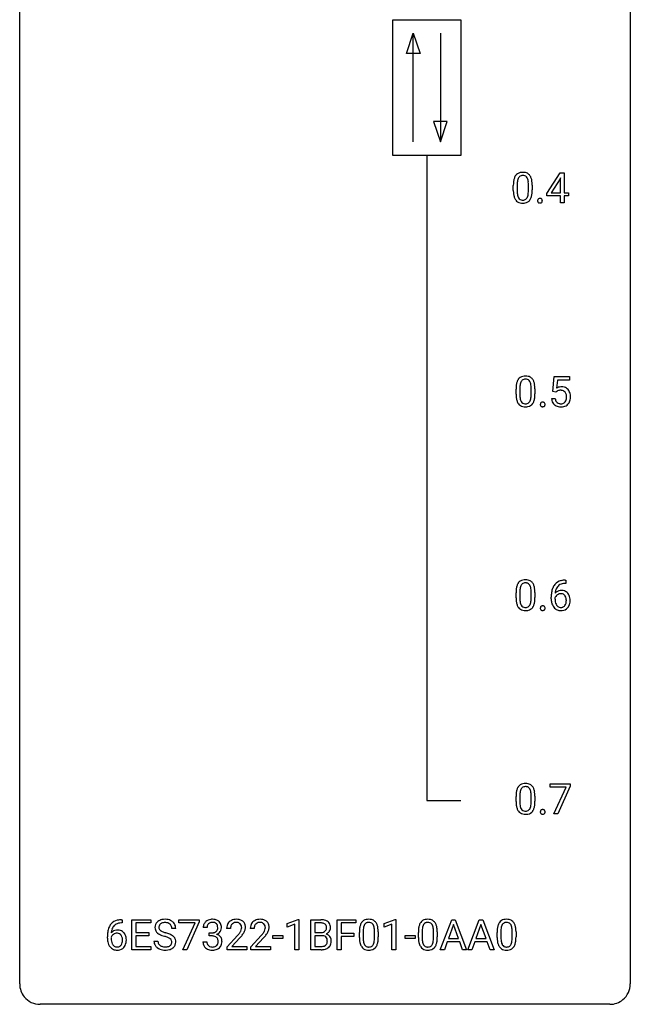
# Model space of a CAD drawing. Extents: x 2.8 to 26.6, y -2.8 to 76.6.
# Drawn here: x 2.8 to 26.6, y -2.8 to 35.6 of the extents above; entities that cross this region are included whole.
import ezdxf

# ---------------------------------------------------------------- set-up
doc = ezdxf.new("R2010")
doc.units = 0
doc.layers.add('DEFAULT_255_1_234', color=255, linetype='CONTINUOUS')
doc.layers.add('DEFAULT_255_2_778', color=255, linetype='CONTINUOUS')

msp = doc.modelspace()

# ---------------------------------------------------------------- linework, layer by layer
at = {"layer": 'DEFAULT_255_1_234'}
for p, q in [((23.335, 28.812), (23.858, 29.622)), ((23.858, 29.622), (24.016, 29.622)), ((24.016, 29.622), (24.016, 28.846)), ((22.176, 29.166), (22.176, 28.928)), ((23.849, 29.387), (23.503, 28.846)), ((23.867, 29.419), (23.849, 29.387)), ((23.867, 28.846), (23.867, 29.419)), ((22.028, 28.932), (22.028, 29.13)), ((22.617, 28.912), (22.617, 29.155)), ((22.766, 29.144), (22.766, 28.952)), ((23.335, 28.724), (23.335, 28.812)), ((23.503, 28.846), (23.867, 28.846)), ((24.016, 28.846), (24.179, 28.846)), ((24.179, 28.846), (24.179, 28.724)), ((23.867, 28.724), (23.335, 28.724)), ((23.867, 28.453), (23.867, 28.724)), ((24.016, 28.453), (23.867, 28.453)), ((24.179, 28.724), (24.016, 28.724)), ((24.016, 28.724), (24.016, 28.453)), ((23.563, 21.102), (23.623, 21.685)), ((23.623, 21.685), (24.222, 21.685)), ((23.749, 21.547), (23.713, 21.229)), ((24.222, 21.547), (23.749, 21.547)), ((24.222, 21.685), (24.222, 21.547)), ((22.134, 20.994), (22.134, 21.192)), ((22.282, 21.229), (22.282, 20.991)), ((22.723, 20.974), (22.723, 21.217)), ((22.872, 21.207), (22.872, 21.014)), ((23.682, 21.071), (23.563, 21.102)), ((23.721, 21.103), (23.682, 21.071)), ((23.521, 20.823), (23.662, 20.823)), ((24.078, 13.622), (24.051, 13.622)), ((24.052, 13.748), (24.078, 13.748)), ((24.078, 13.748), (24.078, 13.622)), ((22.134, 13.057), (22.134, 13.255)), ((22.282, 13.291), (22.282, 13.053)), ((22.723, 13.037), (22.723, 13.28)), ((22.872, 13.269), (22.872, 13.077)), ((23.504, 13.023), (23.504, 13.08)), ((23.653, 13.061), (23.653, 13.006)), ((23.46, 5.688), (23.46, 5.81)), ((23.46, 5.81), (24.25, 5.81)), ((24.25, 5.81), (24.25, 5.726)), ((24.093, 5.688), (23.46, 5.688)), ((23.61, 4.64), (24.093, 5.688)), ((24.25, 5.726), (23.766, 4.64)), ((22.134, 5.119), (22.134, 5.317)), ((22.282, 5.354), (22.282, 5.116)), ((22.723, 5.099), (22.723, 5.342)), ((22.872, 5.332), (22.872, 5.139)), ((23.766, 4.64), (23.61, 4.64)), ((6.773, 0.393), (6.745, 0.393)), ((6.746, 0.519), (6.773, 0.519)), ((6.773, 0.519), (6.773, 0.393)), ((7.152, -0.651), (7.152, 0.518)), ((7.152, 0.518), (7.887, 0.518)), ((7.887, 0.391), (7.306, 0.391)), ((7.306, 0.391), (7.306, 0.015)), ((7.887, 0.518), (7.887, 0.391)), ((8.989, 0.396), (8.989, 0.518)), ((8.989, 0.518), (9.779, 0.518)), ((9.621, 0.396), (8.989, 0.396)), ((9.139, -0.651), (9.621, 0.396)), ((9.779, 0.435), (9.295, -0.651)), ((9.779, 0.518), (9.779, 0.435)), ((13.212, 0.364), (13.637, 0.524)), ((13.637, 0.524), (13.661, 0.524)), ((13.661, 0.524), (13.661, -0.651)), ((14.134, -0.651), (14.134, 0.518)), ((14.134, 0.518), (14.517, 0.518)), ((14.289, 0.391), (14.289, 0.019)), ((14.517, 0.391), (14.289, 0.391)), ((15.159, -0.651), (15.159, 0.518)), ((15.159, 0.518), (15.883, 0.518)), ((15.883, 0.391), (15.313, 0.391)), ((15.313, 0.391), (15.313, -0.009)), ((15.883, 0.518), (15.883, 0.391)), ((16.992, 0.364), (17.418, 0.524)), ((17.418, 0.524), (17.441, 0.524)), ((17.441, 0.524), (17.441, -0.651)), ((19.179, -0.651), (19.626, 0.518)), ((19.626, 0.518), (19.761, 0.518)), ((19.761, 0.518), (20.208, -0.651)), ((20.252, -0.651), (20.699, 0.518)), ((20.699, 0.518), (20.834, 0.518)), ((20.834, 0.518), (21.281, -0.651)), ((7.306, 0.015), (7.813, 0.015)), ((7.813, 0.015), (7.813, -0.111)), ((8.862, 0.18), (8.707, 0.18)), ((10.085, 0.211), (9.936, 0.211)), ((10.164, -0.116), (10.164, 0.006)), ((10.164, 0.006), (10.275, 0.006)), ((10.997, 0.174), (10.849, 0.174)), ((11.921, 0.174), (11.772, 0.174)), ((13.212, 0.229), (13.212, 0.364)), ((13.511, 0.339), (13.212, 0.229)), ((13.511, -0.651), (13.511, 0.339)), ((14.289, 0.019), (14.522, 0.019)), ((16.024, -0.173), (16.024, 0.026)), ((16.173, 0.062), (16.173, -0.176)), ((16.614, -0.193), (16.614, 0.051)), ((16.762, 0.04), (16.762, -0.153)), ((16.992, 0.229), (16.992, 0.364)), ((17.292, 0.339), (16.992, 0.229)), ((17.292, -0.651), (17.292, 0.339)), ((18.325, -0.173), (18.325, 0.026)), ((18.474, 0.062), (18.474, -0.176)), ((18.915, -0.193), (18.915, 0.051)), ((19.064, 0.04), (19.064, -0.153)), ((19.693, 0.328), (19.495, -0.219)), ((19.892, -0.219), (19.693, 0.328)), ((20.766, 0.328), (20.568, -0.219)), ((20.965, -0.219), (20.766, 0.328)), ((21.395, -0.173), (21.395, 0.026)), ((21.544, 0.062), (21.544, -0.176)), ((21.985, -0.193), (21.985, 0.051)), ((22.133, 0.04), (22.133, -0.153)), ((6.198, -0.206), (6.198, -0.149)), ((6.348, -0.169), (6.348, -0.223)), ((7.813, -0.111), (7.306, -0.111)), ((7.306, -0.111), (7.306, -0.525)), ((8.015, -0.312), (8.17, -0.312)), ((9.926, -0.343), (10.075, -0.343)), ((10.275, -0.116), (10.164, -0.116)), ((10.871, -0.544), (11.276, -0.095)), ((11.364, -0.19), (11.05, -0.53)), ((11.795, -0.544), (12.2, -0.095)), ((12.287, -0.19), (11.974, -0.53)), ((12.651, -0.215), (12.651, -0.094)), ((12.651, -0.094), (13.043, -0.094)), ((13.043, -0.215), (12.651, -0.215)), ((13.043, -0.094), (13.043, -0.215)), ((14.546, -0.104), (14.289, -0.104)), ((14.289, -0.104), (14.289, -0.525)), ((14.546, -0.104), (14.546, -0.104)), ((15.313, -0.009), (15.803, -0.009)), ((15.803, -0.135), (15.313, -0.135)), ((15.313, -0.135), (15.313, -0.651)), ((15.803, -0.009), (15.803, -0.135)), ((17.809, -0.215), (17.809, -0.094)), ((17.809, -0.094), (18.201, -0.094)), ((18.201, -0.215), (17.809, -0.215)), ((18.201, -0.094), (18.201, -0.215)), ((19.448, -0.346), (19.338, -0.651)), ((19.938, -0.346), (19.448, -0.346)), ((19.495, -0.219), (19.892, -0.219)), ((20.05, -0.651), (19.938, -0.346)), ((20.521, -0.346), (20.411, -0.651)), ((21.011, -0.346), (20.521, -0.346)), ((20.568, -0.219), (20.965, -0.219)), ((21.123, -0.651), (21.011, -0.346)), ((7.895, -0.651), (7.152, -0.651)), ((7.306, -0.525), (7.895, -0.525)), ((7.895, -0.525), (7.895, -0.651)), ((9.295, -0.651), (9.139, -0.651)), ((10.871, -0.651), (10.871, -0.544)), ((11.637, -0.651), (10.871, -0.651)), ((11.05, -0.53), (11.637, -0.53)), ((11.637, -0.53), (11.637, -0.651)), ((11.795, -0.651), (11.795, -0.544)), ((12.561, -0.651), (11.795, -0.651)), ((11.974, -0.53), (12.561, -0.53)), ((12.561, -0.53), (12.561, -0.651)), ((13.661, -0.651), (13.511, -0.651)), ((14.54, -0.651), (14.134, -0.651)), ((14.289, -0.525), (14.543, -0.525)), ((15.313, -0.651), (15.159, -0.651)), ((17.441, -0.651), (17.292, -0.651)), ((19.338, -0.651), (19.179, -0.651)), ((20.208, -0.651), (20.05, -0.651)), ((20.411, -0.651), (20.252, -0.651)), ((21.281, -0.651), (21.123, -0.651))]:
    msp.add_line(p, q, dxfattribs=at)
for centre, radius, start, end in [((22.35, 29.347), 0.286, 101.6441, 144.5142), ((22.393, 29.178), 0.46, 89.5284, 102.582), ((22.401, 29.174), 0.464, 77.0438, 90.5081), ((22.441, 29.338), 0.295, 48.2779, 77.4995), ((22.448, 29.351), 0.281, 36.3142, 47.6306), ((23.223, 29.135), 1.195, 173.7676, 180.2316), ((22.771, 29.186), 0.74, 164.3059, 173.9002), ((22.48, 29.27), 0.437, 148.7922, 164.5684), ((22.384, 29.323), 0.328, 144.5884, 148.1176), ((23.324, 29.156), 1.148, 177.8632, 179.5044), ((23.021, 29.171), 0.844, 172.0259, 178.0703), ((22.691, 29.218), 0.511, 163.3763, 172.1411), ((22.482, 29.282), 0.292, 149.4209, 163.6286), ((22.376, 29.346), 0.168, 105.7981, 149.7388), ((22.394, 29.279), 0.237, 89.3807, 105.6763), ((22.397, 29.253), 0.263, 81.106, 90.2185), ((22.415, 29.341), 0.173, 30.7408, 82.4657), ((22.363, 29.307), 0.236, 24.2871, 31.3936), ((22.246, 29.257), 0.363, 12.0806, 23.8174), ((21.97, 29.196), 0.646, 4.8362, 12.2905), ((21.549, 29.158), 1.068, 359.809, 4.9408), ((22.361, 29.293), 0.386, 18.2932, 35.6769), ((22.107, 29.205), 0.654, 8.0247, 18.5605), ((21.691, 29.144), 1.075, 1.1274, 8.1718), ((21.367, 29.131), 1.399, 0.5424, 1.3863), ((23.38, 28.949), 1.353, 180.7449, 181.151), ((23.1, 28.939), 1.072, 180.8976, 188.0056), ((22.704, 28.882), 0.673, 187.8816, 198.2347), ((23.217, 28.925), 1.04, 179.7996, 185.246), ((22.813, 28.886), 0.634, 185.1412, 193.008), ((22.101, 28.859), 0.512, 343.0499, 351.9393), ((21.755, 28.91), 0.862, 351.8069, 357.7959), ((21.431, 28.927), 1.186, 357.5872, 359.2678), ((22.005, 28.895), 0.758, 344.4935, 353.9765), ((21.541, 28.947), 1.225, 353.8442, 0.2288), ((22.456, 28.798), 0.41, 197.9694, 215.2624), ((22.354, 28.729), 0.287, 215.8618, 257.2789), ((22.548, 28.824), 0.363, 192.7898, 205.2508), ((22.444, 28.777), 0.248, 205.8005, 211.2538), ((22.391, 28.742), 0.185, 210.379, 238.4008), ((22.394, 28.884), 0.447, 256.6229, 270.5104), ((22.389, 28.747), 0.188, 239.6521, 265.9794), ((22.398, 28.814), 0.256, 265.1315, 270.0603), ((22.401, 28.782), 0.224, 269.3315, 287.2178), ((22.401, 28.896), 0.459, 269.5977, 281.6734), ((22.414, 28.731), 0.171, 287.7958, 329.0809), ((22.441, 28.729), 0.288, 280.5801, 324.9173), ((22.319, 28.791), 0.284, 328.6635, 343.3325), ((22.404, 28.755), 0.334, 324.9352, 328.616), ((22.304, 28.81), 0.447, 329.2804, 344.7473), ((23.082, 28.532), 0.107, 163.5418, 180.5078), ((23.088, 28.531), 0.113, 179.9643, 183.9868), ((23.061, 28.527), 0.0861, 182.9228, 222.5983), ((23.063, 28.537), 0.0871, 138.1647, 163.2316), ((23.051, 28.546), 0.0724, 105.6856, 137.8495), ((23.048, 28.515), 0.0679, 222.6244, 239.2478), ((23.056, 28.53), 0.085, 239.7588, 259.3114), ((23.063, 28.508), 0.113, 92.6088, 106.1991), ((23.065, 28.578), 0.134, 259.0491, 270.418), ((23.066, 28.468), 0.152, 89.9661, 93.0733), ((23.067, 28.491), 0.13, 78.4379, 90.4312), ((23.066, 28.6), 0.156, 269.9524, 273.5464), ((23.07, 28.559), 0.115, 273.1293, 286.3135), ((23.077, 28.536), 0.0841, 56.8961, 78.736), ((23.081, 28.521), 0.0755, 285.8515, 315.9415), ((23.083, 28.547), 0.0714, 42.65, 56.3125), ((23.07, 28.535), 0.0888, 3.8143, 42.6366), ((23.076, 28.527), 0.0834, 316.0805, 340.3842), ((23.064, 28.53), 0.095, 340.9376, 0.5751), ((23.042, 28.531), 0.118, 359.9477, 4.8306), ((22.585, 21.332), 0.437, 148.7922, 164.5684), ((22.49, 21.385), 0.328, 144.5884, 148.1176), ((22.456, 21.409), 0.286, 101.6441, 144.5142), ((22.588, 21.344), 0.292, 149.4209, 163.6286), ((22.481, 21.408), 0.168, 105.7981, 149.7388), ((22.498, 21.24), 0.46, 89.5284, 102.582), ((22.5, 21.341), 0.237, 89.3807, 105.6763), ((22.506, 21.237), 0.464, 77.0438, 90.5081), ((22.503, 21.316), 0.263, 81.106, 90.2185), ((22.521, 21.404), 0.173, 30.7408, 82.4657), ((22.547, 21.401), 0.295, 48.2779, 77.4995), ((22.469, 21.37), 0.236, 24.2871, 31.3936), ((22.554, 21.414), 0.281, 36.3142, 47.6306), ((22.467, 21.355), 0.386, 18.2932, 35.6769), ((23.328, 21.197), 1.195, 173.7676, 180.2316), ((22.877, 21.248), 0.74, 164.3059, 173.9002), ((23.43, 21.219), 1.148, 177.8632, 179.5044), ((23.127, 21.233), 0.844, 172.0259, 178.0703), ((22.797, 21.28), 0.511, 163.3763, 172.1411), ((22.351, 21.32), 0.363, 12.0806, 23.8174), ((22.076, 21.259), 0.646, 4.8362, 12.2905), ((21.655, 21.221), 1.068, 359.809, 4.9408), ((22.213, 21.268), 0.654, 8.0247, 18.5605), ((21.796, 21.206), 1.075, 1.1274, 8.1718), ((21.473, 21.194), 1.399, 0.5424, 1.3863), ((23.899, 20.911), 0.368, 93.7182, 120.2539), ((23.829, 20.963), 0.176, 114.1951, 127.3641), ((23.851, 20.909), 0.235, 98.9831, 113.8909), ((23.872, 20.786), 0.36, 89.6805, 99.1614), ((23.874, 20.853), 0.293, 84.6958, 90.0676), ((23.908, 20.83), 0.449, 89.966, 94.2496), ((23.887, 20.934), 0.211, 41.785, 85.9893), ((23.912, 20.889), 0.39, 73.8043, 90.5586), ((23.936, 20.975), 0.302, 41.3071, 73.543), ((23.894, 20.939), 0.356, 13.5076, 41.2174), ((23.486, 21.012), 1.353, 180.7449, 181.151), ((23.206, 21.001), 1.072, 180.8976, 188.0056), ((22.81, 20.944), 0.673, 187.8816, 198.2347), ((22.562, 20.86), 0.41, 197.9694, 215.2624), ((23.323, 20.987), 1.04, 179.7996, 185.246), ((22.918, 20.949), 0.634, 185.1412, 193.008), ((22.654, 20.886), 0.363, 192.7898, 205.2508), ((22.549, 20.84), 0.248, 205.8005, 211.2538), ((22.424, 20.854), 0.284, 328.6635, 343.3325), ((22.207, 20.921), 0.512, 343.0499, 351.9393), ((21.86, 20.972), 0.862, 351.8069, 357.7959), ((21.537, 20.989), 1.186, 357.5872, 359.2678), ((22.41, 20.872), 0.447, 329.2804, 344.7473), ((22.111, 20.957), 0.758, 344.4935, 353.9765), ((21.647, 21.009), 1.225, 353.8442, 0.2288), ((23.969, 20.862), 0.449, 184.9247, 194.4976), ((23.845, 20.825), 0.32, 193.7537, 228.5271), ((23.988, 20.865), 0.329, 187.3601, 198.6733), ((23.883, 20.829), 0.218, 198.4452, 217.7945), ((23.864, 20.915), 0.241, 12.649, 41.6081), ((23.865, 20.842), 0.237, 320.6713, 344.5442), ((23.749, 20.876), 0.358, 344.2412, 356.7357), ((23.758, 20.889), 0.35, 359.5577, 12.9535), ((23.625, 20.886), 0.483, 356.3549, 0.05), ((23.892, 20.844), 0.36, 323.673, 348.1673), ((23.73, 20.896), 0.526, 1.1331, 13.8829), ((23.717, 20.884), 0.54, 347.8572, 0.4293), ((23.589, 20.888), 0.667, 359.9919, 1.5443), ((22.46, 20.792), 0.287, 215.8618, 257.2789), ((22.497, 20.805), 0.185, 210.379, 238.4008), ((22.5, 20.947), 0.447, 256.6229, 270.5104), ((22.495, 20.809), 0.188, 239.6521, 265.9794), ((22.504, 20.877), 0.256, 265.1315, 270.0603), ((22.506, 20.844), 0.224, 269.3315, 287.2178), ((22.507, 20.959), 0.459, 269.5977, 281.6734), ((22.52, 20.794), 0.171, 287.7958, 329.0809), ((22.547, 20.792), 0.288, 280.5801, 324.9173), ((22.509, 20.818), 0.334, 324.9352, 328.616), ((23.188, 20.594), 0.107, 163.5418, 180.5078), ((23.194, 20.593), 0.113, 179.9643, 183.9868), ((23.167, 20.59), 0.0861, 182.9228, 222.5983), ((23.168, 20.599), 0.0871, 138.1647, 163.2316), ((23.157, 20.609), 0.0724, 105.6856, 137.8495), ((23.153, 20.577), 0.0679, 222.6244, 239.2478), ((23.161, 20.593), 0.085, 239.7588, 259.3114), ((23.169, 20.571), 0.113, 92.6088, 106.1991), ((23.171, 20.64), 0.134, 259.0491, 270.418), ((23.172, 20.531), 0.152, 89.9661, 93.0733), ((23.173, 20.553), 0.13, 78.4379, 90.4312), ((23.172, 20.662), 0.156, 269.9524, 273.5464), ((23.176, 20.622), 0.115, 273.1293, 286.3135), ((23.183, 20.598), 0.0841, 56.8961, 78.736), ((23.187, 20.584), 0.0755, 285.8515, 315.9415), ((23.189, 20.609), 0.0714, 42.65, 56.3125), ((23.176, 20.597), 0.0888, 3.8143, 42.6366), ((23.181, 20.589), 0.0834, 316.0805, 340.3842), ((23.17, 20.592), 0.095, 340.9376, 0.5751), ((23.148, 20.593), 0.118, 359.9477, 4.8306), ((23.853, 20.837), 0.334, 228.9024, 256.3314), ((23.854, 20.808), 0.182, 218.2887, 228.5612), ((23.863, 20.821), 0.198, 228.9655, 258.1235), ((23.883, 20.957), 0.458, 256.2427, 270.4486), ((23.884, 20.909), 0.288, 257.7258, 270.4014), ((23.889, 20.865), 0.244, 269.4204, 286.4209), ((23.89, 20.978), 0.479, 269.577, 282.4215), ((23.903, 20.811), 0.188, 286.7251, 320.6004), ((23.927, 20.823), 0.319, 281.8396, 316.5458), ((23.921, 20.826), 0.326, 316.8171, 323.1493), ((22.877, 13.311), 0.74, 164.3059, 173.9002), ((22.585, 13.395), 0.437, 148.7922, 164.5684), ((22.49, 13.448), 0.328, 144.5884, 148.1176), ((22.456, 13.472), 0.286, 101.6441, 144.5142), ((22.797, 13.343), 0.511, 163.3763, 172.1411), ((22.588, 13.407), 0.292, 149.4209, 163.6286), ((22.481, 13.471), 0.168, 105.7981, 149.7388), ((22.498, 13.303), 0.46, 89.5284, 102.582), ((22.5, 13.404), 0.237, 89.3807, 105.6763), ((22.506, 13.299), 0.464, 77.0438, 90.5081), ((22.503, 13.378), 0.263, 81.106, 90.2185), ((22.521, 13.466), 0.173, 30.7408, 82.4657), ((22.547, 13.463), 0.295, 48.2779, 77.4995), ((22.469, 13.432), 0.236, 24.2871, 31.3936), ((22.351, 13.382), 0.363, 12.0806, 23.8174), ((22.076, 13.321), 0.646, 4.8362, 12.2905), ((22.554, 13.476), 0.281, 36.3142, 47.6306), ((22.467, 13.418), 0.386, 18.2932, 35.6769), ((22.213, 13.33), 0.654, 8.0247, 18.5605), ((24.277, 13.155), 0.768, 157.9803, 171.6247), ((24.056, 13.243), 0.53, 141.4298, 157.8541), ((23.991, 13.289), 0.451, 102.8716, 140.8565), ((24.034, 13.256), 0.369, 134.5303, 161.6211), ((24.017, 13.267), 0.35, 104.2855, 133.8629), ((24.056, 13.045), 0.703, 90.3778, 103.5869), ((24.056, 13.122), 0.5, 90.6001, 104.5147), ((23.328, 13.26), 1.195, 173.7676, 180.2316), ((23.486, 13.074), 1.353, 180.7449, 181.151), ((23.206, 13.064), 1.072, 180.8976, 188.0056), ((23.43, 13.281), 1.148, 177.8632, 179.5044), ((23.323, 13.05), 1.04, 179.7996, 185.246), ((23.127, 13.296), 0.844, 172.0259, 178.0703), ((21.655, 13.283), 1.068, 359.809, 4.9408), ((21.796, 13.269), 1.075, 1.1274, 8.1718), ((21.647, 13.072), 1.225, 353.8442, 0.2288), ((21.473, 13.256), 1.399, 0.5424, 1.3863), ((24.716, 13.087), 1.213, 171.4525, 180.3159), ((23.869, 12.983), 0.23, 145.2975, 160.266), ((23.884, 13.04), 0.303, 95.8331, 138.9955), ((24.34, 13.178), 0.687, 173.7811, 174.9255), ((24.199, 13.198), 0.545, 161.285, 174.2077), ((23.887, 12.969), 0.252, 124.9745, 144.8959), ((23.882, 12.984), 0.237, 89.8751, 126.2072), ((23.907, 12.912), 0.433, 89.8754, 97.0544), ((23.883, 12.986), 0.235, 85.0141, 90.0513), ((23.89, 13.036), 0.184, 36.8251, 85.7416), ((23.912, 12.996), 0.349, 71.6408, 90.624), ((23.927, 13.051), 0.292, 39.6368, 71.019), ((23.848, 12.998), 0.241, 32.3035, 38.0827), ((23.817, 12.982), 0.276, 11.0482, 31.8146), ((23.863, 12.996), 0.376, 10.6587, 39.9044), ((23.708, 12.962), 0.535, 359.6826, 11.1326), ((22.81, 13.007), 0.673, 187.8816, 198.2347), ((22.562, 12.923), 0.41, 197.9694, 215.2624), ((22.46, 12.854), 0.287, 215.8618, 257.2789), ((22.918, 13.011), 0.634, 185.1412, 193.008), ((22.654, 12.949), 0.363, 192.7898, 205.2508), ((22.549, 12.902), 0.248, 205.8005, 211.2538), ((22.497, 12.867), 0.185, 210.379, 238.4008), ((22.495, 12.872), 0.188, 239.6521, 265.9794), ((22.504, 12.939), 0.256, 265.1315, 270.0603), ((22.506, 12.907), 0.224, 269.3315, 287.2178), ((22.52, 12.856), 0.171, 287.7958, 329.0809), ((22.547, 12.854), 0.288, 280.5801, 324.9173), ((22.424, 12.916), 0.284, 328.6635, 343.3325), ((22.207, 12.984), 0.512, 343.0499, 351.9393), ((21.86, 13.035), 0.862, 351.8069, 357.7959), ((21.537, 13.052), 1.186, 357.5872, 359.2678), ((22.509, 12.88), 0.334, 324.9352, 328.616), ((22.41, 12.935), 0.447, 329.2804, 344.7473), ((22.111, 13.02), 0.758, 344.4935, 353.9765), ((23.188, 12.657), 0.107, 163.5418, 180.5078), ((23.168, 12.662), 0.0871, 138.1647, 163.2316), ((23.157, 12.671), 0.0724, 105.6856, 137.8495), ((23.169, 12.633), 0.113, 92.6088, 106.1991), ((23.172, 12.593), 0.152, 89.9661, 93.0733), ((23.173, 12.616), 0.13, 78.4379, 90.4312), ((23.183, 12.661), 0.0841, 56.8961, 78.736), ((23.189, 12.672), 0.0714, 42.65, 56.3125), ((23.176, 12.66), 0.0888, 3.8143, 42.6366), ((23.148, 12.656), 0.118, 359.9477, 4.8306), ((24.158, 13.019), 0.655, 179.6345, 191.7836), ((23.964, 12.975), 0.456, 191.4116, 218.6078), ((23.877, 12.902), 0.341, 218.1665, 245.8781), ((24.177, 13.003), 0.523, 179.6514, 190.2856), ((24.007, 12.971), 0.351, 190.0945, 207.5098), ((23.951, 12.944), 0.288, 207.9583, 216.3251), ((23.917, 12.916), 0.245, 215.7661, 232.5457), ((23.878, 12.867), 0.183, 232.8005, 270.6606), ((23.883, 12.904), 0.219, 269.3554, 288.4744), ((23.903, 12.888), 0.325, 275.6342, 317.8248), ((23.892, 12.869), 0.183, 289.1833, 322.9684), ((23.831, 12.917), 0.261, 322.6008, 346.5182), ((23.715, 12.947), 0.38, 346.2582, 358.7742), ((23.689, 12.955), 0.407, 359.6214, 11.2839), ((23.614, 12.952), 0.482, 358.3755, 0.0098), ((23.871, 12.915), 0.367, 318.141, 347.6119), ((23.704, 12.955), 0.539, 347.2487, 0.4369), ((22.5, 13.009), 0.447, 256.6229, 270.5104), ((22.507, 13.021), 0.459, 269.5977, 281.6734), ((23.194, 12.656), 0.113, 179.9643, 183.9868), ((23.167, 12.652), 0.0861, 182.9228, 222.5983), ((23.153, 12.64), 0.0679, 222.6244, 239.2478), ((23.161, 12.655), 0.085, 239.7588, 259.3114), ((23.171, 12.703), 0.134, 259.0491, 270.418), ((23.172, 12.725), 0.156, 269.9524, 273.5464), ((23.176, 12.684), 0.115, 273.1293, 286.3135), ((23.187, 12.646), 0.0755, 285.8515, 315.9415), ((23.181, 12.652), 0.0834, 316.0805, 340.3842), ((23.17, 12.655), 0.095, 340.9376, 0.5751), ((23.876, 12.916), 0.354, 246.914, 270.7437), ((23.881, 13.018), 0.457, 269.8874, 276.7918), ((22.456, 5.534), 0.286, 101.6441, 144.5142), ((22.498, 5.365), 0.46, 89.5284, 102.582), ((22.506, 5.362), 0.464, 77.0438, 90.5081), ((22.547, 5.526), 0.295, 48.2779, 77.4995), ((23.328, 5.322), 1.195, 173.7676, 180.2316), ((22.877, 5.373), 0.74, 164.3059, 173.9002), ((22.585, 5.457), 0.437, 148.7922, 164.5684), ((22.49, 5.51), 0.328, 144.5884, 148.1176), ((23.43, 5.344), 1.148, 177.8632, 179.5044), ((23.127, 5.358), 0.844, 172.0259, 178.0703), ((22.797, 5.405), 0.511, 163.3763, 172.1411), ((22.588, 5.469), 0.292, 149.4209, 163.6286), ((22.481, 5.533), 0.168, 105.7981, 149.7388), ((22.5, 5.466), 0.237, 89.3807, 105.6763), ((22.503, 5.441), 0.263, 81.106, 90.2185), ((22.521, 5.529), 0.173, 30.7408, 82.4657), ((22.469, 5.495), 0.236, 24.2871, 31.3936), ((22.351, 5.445), 0.363, 12.0806, 23.8174), ((22.076, 5.384), 0.646, 4.8362, 12.2905), ((21.655, 5.346), 1.068, 359.809, 4.9408), ((22.554, 5.539), 0.281, 36.3142, 47.6306), ((22.467, 5.48), 0.386, 18.2932, 35.6769), ((22.213, 5.393), 0.654, 8.0247, 18.5605), ((21.796, 5.331), 1.075, 1.1274, 8.1718), ((23.486, 5.137), 1.353, 180.7449, 181.151), ((23.206, 5.126), 1.072, 180.8976, 188.0056), ((23.323, 5.112), 1.04, 179.7996, 185.246), ((22.918, 5.074), 0.634, 185.1412, 193.008), ((21.86, 5.097), 0.862, 351.8069, 357.7959), ((21.537, 5.114), 1.186, 357.5872, 359.2678), ((22.111, 5.082), 0.758, 344.4935, 353.9765), ((21.647, 5.134), 1.225, 353.8442, 0.2288), ((21.473, 5.319), 1.399, 0.5424, 1.3863), ((22.81, 5.069), 0.673, 187.8816, 198.2347), ((22.562, 4.985), 0.41, 197.9694, 215.2624), ((22.46, 4.917), 0.287, 215.8618, 257.2789), ((22.654, 5.011), 0.363, 192.7898, 205.2508), ((22.549, 4.965), 0.248, 205.8005, 211.2538), ((22.497, 4.93), 0.185, 210.379, 238.4008), ((22.5, 5.072), 0.447, 256.6229, 270.5104), ((22.495, 4.934), 0.188, 239.6521, 265.9794), ((22.504, 5.002), 0.256, 265.1315, 270.0603), ((22.506, 4.969), 0.224, 269.3315, 287.2178), ((22.507, 5.084), 0.459, 269.5977, 281.6734), ((22.52, 4.919), 0.171, 287.7958, 329.0809), ((22.547, 4.917), 0.288, 280.5801, 324.9173), ((22.424, 4.979), 0.284, 328.6635, 343.3325), ((22.207, 5.046), 0.512, 343.0499, 351.9393), ((22.509, 4.943), 0.334, 324.9352, 328.616), ((22.41, 4.997), 0.447, 329.2804, 344.7473), ((23.188, 4.719), 0.107, 163.5418, 180.5078), ((23.194, 4.718), 0.113, 179.9643, 183.9868), ((23.167, 4.715), 0.0861, 182.9228, 222.5983), ((23.168, 4.724), 0.0871, 138.1647, 163.2316), ((23.157, 4.734), 0.0724, 105.6856, 137.8495), ((23.153, 4.702), 0.0679, 222.6244, 239.2478), ((23.161, 4.718), 0.085, 239.7588, 259.3114), ((23.169, 4.696), 0.113, 92.6088, 106.1991), ((23.171, 4.765), 0.134, 259.0491, 270.418), ((23.172, 4.656), 0.152, 89.9661, 93.0733), ((23.173, 4.678), 0.13, 78.4379, 90.4312), ((23.172, 4.787), 0.156, 269.9524, 273.5464), ((23.176, 4.747), 0.115, 273.1293, 286.3135), ((23.183, 4.723), 0.0841, 56.8961, 78.736), ((23.187, 4.709), 0.0755, 285.8515, 315.9415), ((23.189, 4.734), 0.0714, 42.65, 56.3125), ((23.176, 4.722), 0.0888, 3.8143, 42.6366), ((23.181, 4.714), 0.0834, 316.0805, 340.3842), ((23.17, 4.717), 0.095, 340.9376, 0.5751), ((23.148, 4.718), 0.118, 359.9477, 4.8306), ((6.686, 0.059), 0.451, 102.8716, 140.8565), ((6.751, -0.185), 0.703, 90.3778, 103.5869), ((6.751, -0.107), 0.5, 90.6001, 104.5147), ((8.332, 0.22), 0.28, 132.4834, 181.0242), ((8.391, 0.164), 0.361, 129.2532, 133.4243), ((8.406, 0.142), 0.388, 101.9878, 128.8743), ((8.423, 0.134), 0.271, 99.0695, 113.7659), ((8.446, -0.03), 0.564, 89.5907, 102.3169), ((8.447, -0.011), 0.418, 89.6698, 99.231), ((8.453, 0.002), 0.532, 77.2361, 90.3248), ((8.45, -0.05), 0.457, 86.264, 90.0526), ((8.46, 0.071), 0.336, 73.7888, 86.6653), ((8.494, 0.181), 0.221, 48.5928, 74.1242), ((8.473, 0.099), 0.433, 63.8378, 77.0809), ((8.501, 0.15), 0.375, 45.9864, 64.1608), ((8.527, 0.18), 0.335, 32.2747, 45.6547), ((10.242, 0.212), 0.307, 131.5745, 154.4798), ((10.273, 0.181), 0.352, 96.9875, 131.9691), ((10.274, 0.219), 0.191, 103.2932, 133.5619), ((10.295, 0.056), 0.478, 89.8596, 97.7825), ((10.294, 0.139), 0.273, 89.5325, 103.5319), ((10.3, 0.03), 0.504, 78.3655, 90.4132), ((10.3, 0.111), 0.301, 76.1117, 90.7026), ((10.338, 0.25), 0.157, 13.9577, 77.6713), ((10.336, 0.196), 0.334, 56.6229, 78.6387), ((10.357, 0.234), 0.291, 47.0254, 56.0854), ((10.359, 0.238), 0.287, 10.9208, 46.7778), ((11.175, 0.2), 0.324, 133.4541, 162.947), ((11.193, 0.181), 0.35, 100.7869, 133.4384), ((11.204, 0.203), 0.207, 102.1739, 129.2062), ((11.228, 0.026), 0.508, 89.6605, 101.3704), ((11.229, 0.099), 0.313, 89.5461, 102.5419), ((11.235, 0.032), 0.502, 78.2171, 90.413), ((11.232, 0.153), 0.259, 82.1602, 90.1506), ((11.245, 0.227), 0.184, 43.4415, 83.1661), ((11.27, 0.194), 0.336, 55.9268, 78.4889), ((11.29, 0.228), 0.297, 47.9292, 55.4054), ((11.3, 0.238), 0.283, 4.3348, 48.0561), ((12.099, 0.2), 0.324, 133.4541, 162.947), ((12.117, 0.181), 0.35, 100.7869, 133.4384), ((12.128, 0.203), 0.207, 102.1739, 129.2062), ((12.152, 0.026), 0.508, 89.6605, 101.3704), ((12.152, 0.099), 0.313, 89.5461, 102.5419), ((12.158, 0.032), 0.502, 78.2171, 90.413), ((12.155, 0.153), 0.259, 82.1602, 90.1506), ((12.169, 0.227), 0.184, 43.4415, 83.1661), ((12.194, 0.194), 0.336, 55.9268, 78.4889), ((12.213, 0.228), 0.297, 47.9292, 55.4054), ((12.224, 0.238), 0.283, 4.3348, 48.0561), ((14.521, -0.219), 0.737, 82.1257, 90.2933), ((14.517, 0.037), 0.354, 89.8708, 90.0431), ((14.519, -0.085), 0.477, 82.6985, 90.1729), ((14.543, 0.096), 0.294, 71.6863, 82.8456), ((14.559, 0.053), 0.462, 69.9044, 82.2857), ((14.617, 0.207), 0.298, 51.1839, 70.0182), ((14.642, 0.245), 0.253, 12.1017, 50.4215), ((16.476, 0.166), 0.437, 148.7922, 164.5684), ((16.381, 0.219), 0.328, 144.5884, 148.1176), ((16.347, 0.243), 0.286, 101.6441, 144.5142), ((16.372, 0.241), 0.168, 105.7981, 149.7388), ((16.389, 0.074), 0.46, 89.5284, 102.582), ((16.39, 0.175), 0.237, 89.3807, 105.6763), ((16.397, 0.07), 0.464, 77.0438, 90.5081), ((16.394, 0.149), 0.263, 81.106, 90.2185), ((16.412, 0.237), 0.173, 30.7408, 82.4657), ((16.437, 0.234), 0.295, 48.2779, 77.4995), ((16.445, 0.247), 0.281, 36.3142, 47.6306), ((16.358, 0.188), 0.386, 18.2932, 35.6769), ((18.777, 0.166), 0.437, 148.7922, 164.5684), ((18.682, 0.219), 0.328, 144.5884, 148.1176), ((18.648, 0.243), 0.286, 101.6441, 144.5142), ((18.673, 0.241), 0.168, 105.7981, 149.7388), ((18.69, 0.074), 0.46, 89.5284, 102.582), ((18.692, 0.175), 0.237, 89.3807, 105.6763), ((18.698, 0.07), 0.464, 77.0438, 90.5081), ((18.695, 0.149), 0.263, 81.106, 90.2185), ((18.713, 0.237), 0.173, 30.7408, 82.4657), ((18.738, 0.234), 0.295, 48.2779, 77.4995), ((18.746, 0.247), 0.281, 36.3142, 47.6306), ((18.659, 0.188), 0.386, 18.2932, 35.6769), ((21.847, 0.166), 0.437, 148.7922, 164.5684), ((21.752, 0.219), 0.328, 144.5884, 148.1176), ((21.718, 0.243), 0.286, 101.6441, 144.5142), ((21.743, 0.241), 0.168, 105.7981, 149.7388), ((21.76, 0.074), 0.46, 89.5284, 102.582), ((21.761, 0.175), 0.237, 89.3807, 105.6763), ((21.768, 0.07), 0.464, 77.0438, 90.5081), ((21.765, 0.149), 0.263, 81.106, 90.2185), ((21.783, 0.237), 0.173, 30.7408, 82.4657), ((21.808, 0.234), 0.295, 48.2779, 77.4995), ((21.815, 0.247), 0.281, 36.3142, 47.6306), ((21.729, 0.188), 0.386, 18.2932, 35.6769), ((7.411, -0.143), 1.213, 171.4525, 180.3159), ((6.972, -0.074), 0.768, 157.9803, 171.6247), ((6.75, 0.014), 0.53, 141.4298, 157.8541), ((6.579, -0.189), 0.303, 95.8331, 138.9955), ((7.034, -0.051), 0.687, 173.7811, 174.9255), ((6.893, -0.032), 0.545, 161.285, 174.2077), ((6.728, 0.027), 0.369, 134.5303, 161.6211), ((6.712, 0.038), 0.35, 104.2855, 133.8629), ((6.601, -0.317), 0.433, 89.8754, 97.0544), ((6.606, -0.234), 0.349, 71.6408, 90.624), ((6.621, -0.178), 0.292, 39.6368, 71.019), ((6.558, -0.233), 0.376, 10.6587, 39.9044), ((8.332, 0.213), 0.28, 179.5062, 199.8695), ((8.325, 0.214), 0.274, 200.6782, 228.1764), ((8.374, 0.262), 0.342, 227.4065, 229.9881), ((8.439, 0.218), 0.232, 175.1779, 180.0582), ((8.355, 0.217), 0.147, 179.6142, 228.1246), ((8.372, 0.228), 0.163, 127.7287, 176.7105), ((8.399, 0.258), 0.207, 226.578, 230.88), ((8.446, 0.32), 0.285, 231.4635, 241.9261), ((8.396, 0.198), 0.201, 114.0401, 127.9851), ((8.566, 0.54), 0.536, 241.7179, 248.326), ((8.705, 0.884), 0.906, 248.2008, 252.4528), ((8.825, 1.256), 1.297, 252.3391, 254.3469), ((8.071, -1.442), 1.504, 71.0197, 74.4087), ((8.51, 0.201), 0.195, 14.9781, 48.2004), ((8.44, 0.182), 0.268, 359.4693, 14.9832), ((8.534, 0.182), 0.329, 359.6507, 32.613), ((10.247, 0.215), 0.31, 155.3484, 180.7485), ((10.342, 0.212), 0.257, 172.5097, 180.1367), ((10.269, 0.225), 0.183, 133.8349, 173.5344), ((10.272, 0.345), 0.339, 270.492, 281.8952), ((10.296, 0.235), 0.226, 281.6692, 301.2943), ((10.313, 0.204), 0.191, 301.7833, 311.7545), ((10.323, 0.193), 0.177, 311.7324, 354.2802), ((10.356, 0.225), 0.297, 292.9802, 325.2392), ((10.204, 0.211), 0.297, 359.1805, 15.0453), ((10.25, 0.206), 0.251, 353.0938, 0.1181), ((10.341, 0.235), 0.315, 325.2334, 332.8746), ((10.406, 0.204), 0.243, 332.355, 359.7179), ((10.223, 0.206), 0.427, 359.6364, 11.6087), ((11.256, 0.178), 0.407, 163.2879, 180.5582), ((11.309, 0.178), 0.312, 165.9093, 178.8684), ((11.396, 0.174), 0.398, 178.4382, 180.0084), ((11.208, 0.205), 0.208, 136.1757, 166.3675), ((11.196, 0.215), 0.192, 129.7279, 135.7542), ((10.456, 0.668), 1.119, 320.7373, 323.9737), ((10.848, 0.384), 0.635, 323.8962, 328.6421), ((11.237, 0.219), 0.195, 16.1715, 43.5284), ((11.052, 0.258), 0.395, 328.8299, 331.7899), ((11.152, 0.206), 0.282, 331.4255, 352.9365), ((11.187, 0.205), 0.248, 359.4866, 15.934), ((11.166, 0.203), 0.269, 353.2249, 0.0169), ((10.962, 0.332), 0.641, 326.9135, 338.3505), ((11.233, 0.227), 0.35, 337.8914, 358.9968), ((11.19, 0.221), 0.393, 359.9252, 5.5968), ((12.179, 0.178), 0.407, 163.2879, 180.5582), ((12.233, 0.178), 0.312, 165.9093, 178.8684), ((12.319, 0.174), 0.398, 178.4382, 180.0084), ((12.132, 0.205), 0.208, 136.1757, 166.3675), ((12.12, 0.215), 0.192, 129.7279, 135.7542), ((11.379, 0.668), 1.119, 320.7373, 323.9737), ((11.771, 0.384), 0.635, 323.8962, 328.6421), ((12.161, 0.219), 0.195, 16.1715, 43.5284), ((11.976, 0.258), 0.395, 328.8299, 331.7899), ((12.076, 0.206), 0.282, 331.4255, 352.9365), ((12.11, 0.205), 0.248, 359.4866, 15.934), ((12.089, 0.203), 0.269, 353.2249, 0.0169), ((11.886, 0.332), 0.641, 326.9135, 338.3505), ((12.157, 0.227), 0.35, 337.8914, 358.9968), ((12.114, 0.221), 0.393, 359.9252, 5.5968), ((14.524, 0.348), 0.329, 269.6065, 281.4534), ((14.546, 0.243), 0.221, 281.2041, 302.5148), ((14.581, 0.206), 0.177, 52.8286, 71.985), ((14.56, 0.218), 0.193, 303.0217, 309.837), ((14.578, 0.198), 0.165, 309.5228, 356.951), ((14.608, 0.245), 0.13, 31.8853, 52.1413), ((14.58, 0.229), 0.162, 10.9182, 31.323), ((14.484, 0.209), 0.26, 359.5559, 11.2096), ((14.512, 0.207), 0.232, 355.4701, 0.0493), ((14.62, 0.235), 0.29, 298.6825, 323.2757), ((14.662, 0.203), 0.238, 323.4908, 0.8817), ((14.504, 0.21), 0.396, 359.5251, 12.8212), ((17.219, 0.031), 1.195, 173.7676, 180.2316), ((16.767, 0.082), 0.74, 164.3059, 173.9002), ((17.321, 0.052), 1.148, 177.8632, 179.5044), ((17.018, 0.066), 0.844, 172.0259, 178.0703), ((16.688, 0.114), 0.511, 163.3763, 172.1411), ((16.479, 0.177), 0.292, 149.4209, 163.6286), ((16.36, 0.203), 0.236, 24.2871, 31.3936), ((16.242, 0.153), 0.363, 12.0806, 23.8174), ((15.967, 0.092), 0.646, 4.8362, 12.2905), ((15.546, 0.054), 1.068, 359.809, 4.9408), ((16.103, 0.101), 0.654, 8.0247, 18.5605), ((15.687, 0.04), 1.075, 1.1274, 8.1718), ((15.364, 0.027), 1.399, 0.5424, 1.3863), ((19.52, 0.031), 1.195, 173.7676, 180.2316), ((19.068, 0.082), 0.74, 164.3059, 173.9002), ((19.622, 0.052), 1.148, 177.8632, 179.5044), ((19.319, 0.066), 0.844, 172.0259, 178.0703), ((18.989, 0.114), 0.511, 163.3763, 172.1411), ((18.78, 0.177), 0.292, 149.4209, 163.6286), ((18.661, 0.203), 0.236, 24.2871, 31.3936), ((18.543, 0.153), 0.363, 12.0806, 23.8174), ((18.268, 0.092), 0.646, 4.8362, 12.2905), ((17.847, 0.054), 1.068, 359.809, 4.9408), ((18.404, 0.101), 0.654, 8.0247, 18.5605), ((17.988, 0.04), 1.075, 1.1274, 8.1718), ((17.665, 0.027), 1.399, 0.5424, 1.3863), ((22.59, 0.031), 1.195, 173.7676, 180.2316), ((22.138, 0.082), 0.74, 164.3059, 173.9002), ((22.692, 0.052), 1.148, 177.8632, 179.5044), ((22.388, 0.066), 0.844, 172.0259, 178.0703), ((22.058, 0.114), 0.511, 163.3763, 172.1411), ((21.849, 0.177), 0.292, 149.4209, 163.6286), ((21.73, 0.203), 0.236, 24.2871, 31.3936), ((21.613, 0.153), 0.363, 12.0806, 23.8174), ((21.337, 0.092), 0.646, 4.8362, 12.2905), ((20.916, 0.054), 1.068, 359.809, 4.9408), ((21.474, 0.101), 0.654, 8.0247, 18.5605), ((21.058, 0.04), 1.075, 1.1274, 8.1718), ((20.734, 0.027), 1.399, 0.5424, 1.3863), ((6.853, -0.211), 0.655, 179.6345, 191.7836), ((6.659, -0.254), 0.456, 191.4116, 218.6078), ((6.564, -0.246), 0.23, 145.2975, 160.266), ((6.871, -0.226), 0.523, 179.6514, 190.2856), ((6.702, -0.258), 0.351, 190.0945, 207.5098), ((6.581, -0.26), 0.252, 124.9745, 144.8959), ((6.577, -0.245), 0.237, 89.8751, 126.2072), ((6.578, -0.243), 0.235, 85.0141, 90.0513), ((6.584, -0.193), 0.184, 36.8251, 85.7416), ((6.542, -0.231), 0.241, 32.3035, 38.0827), ((6.526, -0.312), 0.261, 322.6008, 346.5182), ((6.511, -0.248), 0.276, 11.0482, 31.8146), ((6.41, -0.283), 0.38, 346.2582, 358.7742), ((6.384, -0.274), 0.407, 359.6214, 11.2839), ((6.308, -0.277), 0.482, 358.3755, 0.0098), ((6.399, -0.274), 0.539, 347.2487, 0.4369), ((6.403, -0.267), 0.535, 359.6826, 11.1326), ((8.324, -0.316), 0.309, 179.2419, 215.2648), ((8.452, 0.362), 0.469, 230.4982, 241.8087), ((8.401, -0.315), 0.23, 179.3355, 199.1046), ((8.605, 0.642), 0.788, 241.6337, 249.0065), ((8.773, 1.075), 1.252, 248.9199, 254.144), ((7.987, -1.672), 1.604, 71.7183, 73.9259), ((8.167, -1.133), 1.037, 68.0063, 71.8053), ((8.339, -0.71), 0.58, 62.2515, 68.1221), ((8.24, -0.953), 0.986, 66.1847, 71.0864), ((8.477, -0.45), 0.285, 52.7386, 62.4979), ((8.396, -0.602), 0.603, 59.3536, 66.2692), ((8.551, -0.364), 0.159, 306.3944, 355.3031), ((8.559, -0.341), 0.149, 16.4723, 52.6262), ((8.514, -0.354), 0.196, 359.4179, 16.1972), ((8.485, -0.452), 0.428, 49.1021, 59.3294), ((8.499, -0.356), 0.21, 354.366, 0.0699), ((8.567, -0.359), 0.304, 32.792, 49.2506), ((8.599, -0.336), 0.264, 31.1181, 32.4005), ((8.59, -0.339), 0.274, 8.1117, 30.7959), ((8.571, -0.358), 0.293, 337.4731, 0.7537), ((8.509, -0.353), 0.356, 359.8389, 8.4707), ((10.322, -0.343), 0.396, 179.9755, 183.2323), ((10.218, -0.356), 0.291, 181.8183, 229.6455), ((10.305, -0.345), 0.229, 179.4465, 196.2869), ((10.27, -0.571), 0.456, 84.0193, 89.3331), ((10.286, -0.435), 0.319, 71.901, 84.3554), ((10.322, -0.329), 0.207, 49.5089, 72.1836), ((10.34, -0.304), 0.176, 12.9498, 48.7551), ((10.329, 0.278), 0.357, 292.5402, 293.6925), ((10.368, -0.367), 0.331, 57.6435, 72.8625), ((10.241, -0.335), 0.278, 344.5987, 357.927), ((10.253, -0.326), 0.265, 359.5048, 13.424), ((10.151, -0.329), 0.367, 357.4749, 0.0231), ((10.404, -0.31), 0.263, 36.7249, 57.4698), ((10.402, -0.309), 0.263, 8.0545, 36.3561), ((10.279, -0.329), 0.389, 343.983, 0.5572), ((10.316, -0.324), 0.351, 359.8321, 8.587), ((9.927, 1.098), 1.801, 318.5132, 320.7828), ((10.18, 0.903), 1.611, 317.2587, 319.9046), ((10.563, 0.587), 1.115, 319.6473, 327.0958), ((10.851, 1.098), 1.801, 318.5132, 320.7828), ((11.104, 0.903), 1.611, 317.2587, 319.9046), ((11.487, 0.587), 1.115, 319.6473, 327.0958), ((14.55, -0.466), 0.361, 76.5636, 90.6981), ((14.602, -0.28), 0.169, 17.6685, 78.9941), ((14.591, -0.333), 0.183, 311.9916, 351.7143), ((14.584, 0.295), 0.36, 293.1999, 299.1396), ((14.651, -0.313), 0.287, 54.0012, 74.9168), ((14.498, -0.311), 0.277, 359.0456, 17.2296), ((14.509, -0.317), 0.267, 350.734, 0.2222), ((14.663, -0.294), 0.264, 36.3581, 53.5292), ((14.65, -0.303), 0.28, 4.819, 36.309), ((14.539, -0.318), 0.391, 344.7479, 0.5373), ((14.572, -0.314), 0.358, 359.937, 5.5204), ((17.377, -0.155), 1.353, 180.7449, 181.151), ((17.097, -0.165), 1.072, 180.8976, 188.0056), ((16.701, -0.223), 0.673, 187.8816, 198.2347), ((17.213, -0.179), 1.04, 179.7996, 185.246), ((16.809, -0.218), 0.634, 185.1412, 193.008), ((16.545, -0.28), 0.363, 192.7898, 205.2508), ((16.098, -0.245), 0.512, 343.0499, 351.9393), ((15.751, -0.194), 0.862, 351.8069, 357.7959), ((15.428, -0.178), 1.186, 357.5872, 359.2678), ((16.002, -0.209), 0.758, 344.4935, 353.9765), ((15.538, -0.157), 1.225, 353.8442, 0.2288), ((19.678, -0.155), 1.353, 180.7449, 181.151), ((19.398, -0.165), 1.072, 180.8976, 188.0056), ((19.002, -0.223), 0.673, 187.8816, 198.2347), ((19.515, -0.179), 1.04, 179.7996, 185.246), ((19.11, -0.218), 0.634, 185.1412, 193.008), ((18.846, -0.28), 0.363, 192.7898, 205.2508), ((18.399, -0.245), 0.512, 343.0499, 351.9393), ((18.052, -0.194), 0.862, 351.8069, 357.7959), ((17.729, -0.178), 1.186, 357.5872, 359.2678), ((18.303, -0.209), 0.758, 344.4935, 353.9765), ((17.839, -0.157), 1.225, 353.8442, 0.2288), ((22.748, -0.155), 1.353, 180.7449, 181.151), ((22.468, -0.165), 1.072, 180.8976, 188.0056), ((22.072, -0.223), 0.673, 187.8816, 198.2347), ((22.584, -0.179), 1.04, 179.7996, 185.246), ((22.18, -0.218), 0.634, 185.1412, 193.008), ((21.916, -0.28), 0.363, 192.7898, 205.2508), ((21.469, -0.245), 0.512, 343.0499, 351.9393), ((21.122, -0.194), 0.862, 351.8069, 357.7959), ((20.799, -0.178), 1.186, 357.5872, 359.2678), ((21.373, -0.209), 0.758, 344.4935, 353.9765), ((20.909, -0.157), 1.225, 353.8442, 0.2288), ((6.571, -0.328), 0.341, 218.1665, 245.8781), ((6.645, -0.285), 0.288, 207.9583, 216.3251), ((6.611, -0.313), 0.245, 215.7661, 232.5457), ((6.57, -0.313), 0.354, 246.914, 270.7437), ((6.573, -0.362), 0.183, 232.8005, 270.6606), ((6.577, -0.325), 0.219, 269.3554, 288.4744), ((6.576, -0.211), 0.457, 269.8874, 276.7918), ((6.598, -0.341), 0.325, 275.6342, 317.8248), ((6.587, -0.36), 0.183, 289.1833, 322.9684), ((6.565, -0.314), 0.367, 318.141, 347.6119), ((8.351, -0.297), 0.342, 215.3403, 233.0843), ((8.406, -0.222), 0.436, 233.167, 246.4951), ((8.367, -0.324), 0.196, 199.8829, 232.7063), ((8.448, -0.134), 0.533, 246.1383, 248.0543), ((8.415, -0.264), 0.272, 232.3738, 255.5137), ((8.454, -0.115), 0.553, 248.2708, 270.4056), ((8.449, -0.14), 0.401, 255.2446, 267.5321), ((8.457, -0.017), 0.525, 267.1558, 270.0287), ((8.46, -0.061), 0.48, 269.7, 278.166), ((8.458, 0.089), 0.756, 269.9708, 272.8178), ((8.471, -0.091), 0.576, 272.4383, 284.6465), ((8.486, -0.234), 0.305, 278.0231, 290.6255), ((8.521, -0.327), 0.206, 290.662, 307.0371), ((8.52, -0.273), 0.387, 284.3734, 307.1424), ((8.543, -0.309), 0.345, 307.6552, 308.453), ((8.589, -0.36), 0.276, 307.5917, 336.4316), ((10.259, -0.309), 0.354, 229.4223, 256.8556), ((10.256, -0.358), 0.179, 196.5661, 227.7059), ((10.272, -0.34), 0.203, 227.7652, 257.8763), ((10.293, -0.171), 0.496, 256.6829, 270.4412), ((10.295, -0.246), 0.3, 257.4584, 270.4266), ((10.299, -0.217), 0.329, 269.5962, 280.8789), ((10.299, -0.167), 0.5, 269.7286, 280.3856), ((10.322, -0.331), 0.212, 280.6346, 299.8596), ((10.329, -0.311), 0.354, 279.783, 311.6256), ((10.341, -0.368), 0.171, 300.3576, 314.5518), ((10.333, -0.362), 0.182, 315.0728, 345.0431), ((10.367, -0.353), 0.297, 311.636, 343.7652), ((14.541, 0.045), 0.696, 269.9237, 274.4456), ((14.546, -0.189), 0.336, 269.6056, 281.374), ((14.559, -0.143), 0.507, 274.1042, 286.4072), ((14.569, -0.298), 0.225, 281.1056, 302.5132), ((14.583, -0.325), 0.194, 303.0369, 311.8811), ((14.609, -0.308), 0.335, 286.0418, 310.8441), ((14.639, -0.344), 0.288, 311.1786, 344.6887), ((16.453, -0.306), 0.41, 197.9694, 215.2624), ((16.35, -0.375), 0.287, 215.8618, 257.2789), ((16.44, -0.327), 0.248, 205.8005, 211.2538), ((16.388, -0.362), 0.185, 210.379, 238.4008), ((16.391, -0.22), 0.447, 256.6229, 270.5104), ((16.386, -0.357), 0.188, 239.6521, 265.9794), ((16.394, -0.29), 0.256, 265.1315, 270.0603), ((16.397, -0.323), 0.224, 269.3315, 287.2178), ((16.398, -0.208), 0.459, 269.5977, 281.6734), ((16.411, -0.373), 0.171, 287.7958, 329.0809), ((16.438, -0.375), 0.288, 280.5801, 324.9173), ((16.315, -0.313), 0.284, 328.6635, 343.3325), ((16.4, -0.349), 0.334, 324.9352, 328.616), ((16.301, -0.294), 0.447, 329.2804, 344.7473), ((18.754, -0.306), 0.41, 197.9694, 215.2624), ((18.652, -0.375), 0.287, 215.8618, 257.2789), ((18.741, -0.327), 0.248, 205.8005, 211.2538), ((18.689, -0.362), 0.185, 210.379, 238.4008), ((18.692, -0.22), 0.447, 256.6229, 270.5104), ((18.687, -0.357), 0.188, 239.6521, 265.9794), ((18.695, -0.29), 0.256, 265.1315, 270.0603), ((18.698, -0.323), 0.224, 269.3315, 287.2178), ((18.699, -0.208), 0.459, 269.5977, 281.6734), ((18.712, -0.373), 0.171, 287.7958, 329.0809), ((18.739, -0.375), 0.288, 280.5801, 324.9173), ((18.616, -0.313), 0.284, 328.6635, 343.3325), ((18.701, -0.349), 0.334, 324.9352, 328.616), ((18.602, -0.294), 0.447, 329.2804, 344.7473), ((21.823, -0.306), 0.41, 197.9694, 215.2624), ((21.721, -0.375), 0.287, 215.8618, 257.2789), ((21.811, -0.327), 0.248, 205.8005, 211.2538), ((21.759, -0.362), 0.185, 210.379, 238.4008), ((21.761, -0.22), 0.447, 256.6229, 270.5104), ((21.757, -0.357), 0.188, 239.6521, 265.9794), ((21.765, -0.29), 0.256, 265.1315, 270.0603), ((21.768, -0.323), 0.224, 269.3315, 287.2178), ((21.769, -0.208), 0.459, 269.5977, 281.6734), ((21.782, -0.373), 0.171, 287.7958, 329.0809), ((21.809, -0.375), 0.288, 280.5801, 324.9173), ((21.686, -0.313), 0.284, 328.6635, 343.3325), ((21.771, -0.349), 0.334, 324.9352, 328.616), ((21.672, -0.294), 0.447, 329.2804, 344.7473)]:
    msp.add_arc(centre, radius, start, end, dxfattribs=at)
at = {"layer": 'DEFAULT_255_2_778'}
for p, q in [((2.778, -1.984), (2.778, 75.803)), ((26.591, 75.803), (26.591, -1.984)), ((17.33, 35.586), (19.976, 35.586)), ((17.33, 30.295), (17.33, 35.586)), ((19.976, 35.586), (19.976, 30.295)), ((17.859, 34.264), (18.124, 35.057)), ((18.124, 30.824), (18.124, 35.057)), ((18.124, 35.057), (18.389, 34.264)), ((19.182, 35.057), (19.182, 30.824)), ((18.389, 34.264), (17.859, 34.264)), ((18.918, 31.618), (19.182, 30.824)), ((19.447, 31.618), (18.918, 31.618)), ((19.182, 30.824), (19.447, 31.618)), ((19.976, 30.295), (17.33, 30.295)), ((18.653, 30.295), (18.653, 5.159)), ((18.653, 5.159), (19.976, 5.159)), ((25.797, -2.778), (3.572, -2.778))]:
    msp.add_line(p, q, dxfattribs=at)
for centre, start, end in [((3.57, -1.986), 179.8524, 219.1642), ((25.799, -1.986), 309.4762, 0.1483), ((3.57, -1.987), 219.1282, 270.1454), ((25.799, -1.987), 269.8517, 309.5112)]:
    msp.add_arc(centre, 0.791, start, end, dxfattribs=at)

doc.saveas('drawing.dxf')
